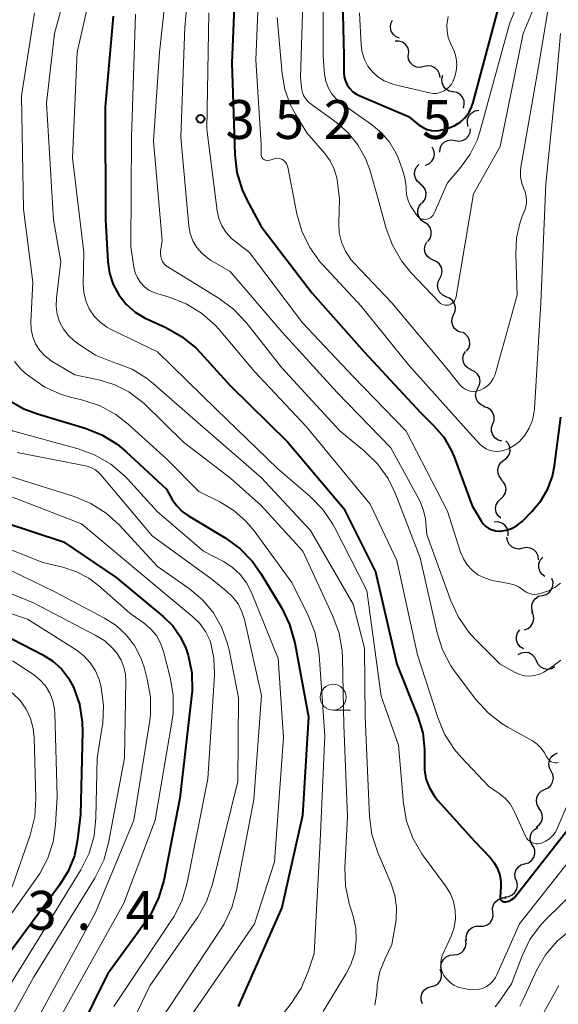
# Model space of a CAD drawing. Units: metres. Extents: x -68000 to -66000, y 21000 to 22500.
# Drawn here: x -67542 to -67490, y 21107 to 21202 of the extents above; entities that cross this region are included whole.
import ezdxf

# ---------------------------------------------------------------- set-up
doc = ezdxf.new("R2010")
doc.units = ezdxf.units.M
for name, color, linetype, lineweight in [('510200_細流', 7, 'Continuous', 30), ('633100_広葉樹林', 7, 'Continuous', 13), ('710100_等高線(計曲線)', 7, 'Continuous', 40), ('710200_等高線(主曲線)', 7, 'Continuous', 13), ('731200_図化機測定による標高点', 7, 'Continuous', 40)]:
    doc.layers.add(name, color=color, linetype=linetype, lineweight=lineweight)
doc.styles.add('Style-WORKING', font='MS Gothic.ttf')

msp = doc.modelspace()

# ---------------------------------------------------------------- linework, layer by layer
at = {"layer": '510200_細流', "linetype": 'Continuous', "lineweight": 30, "flags": 128}
for points in [[(-67505.621, 21200.563), (-67505.963, 21200.698), (-67506.242, 21200.936), (-67506.431, 21201.252), (-67506.508, 21201.611), (-67506.467, 21201.975), (-67506.31, 21202.307)], [(-67504.755, 21198.934), (-67504.738, 21199.3), (-67504.84, 21199.653), (-67505.049, 21199.954), (-67505.345, 21200.173), (-67505.694, 21200.286), (-67506.061, 21200.279)], [(-67503.26, 21197.813), (-67503.618, 21197.734), (-67503.983, 21197.775), (-67504.316, 21197.931), (-67504.581, 21198.185), (-67504.75, 21198.511), (-67504.806, 21198.874)], [(-67501.714, 21196.752), (-67501.769, 21197.115), (-67501.939, 21197.44), (-67502.203, 21197.694), (-67502.537, 21197.85), (-67502.901, 21197.892), (-67503.26, 21197.813)], [(-67500.459, 21195.385), (-67500.82, 21195.455), (-67501.138, 21195.637), (-67501.382, 21195.913), (-67501.524, 21196.251), (-67501.551, 21196.617), (-67501.458, 21196.972)], [(-67499.46, 21193.799), (-67499.367, 21194.154), (-67499.394, 21194.52), (-67499.536, 21194.858), (-67499.781, 21195.133), (-67500.099, 21195.316), (-67500.459, 21195.385)], [(-67498.981, 21192.019), (-67499.073, 21192.374), (-67499.045, 21192.74), (-67498.901, 21193.079), (-67498.657, 21193.352), (-67498.338, 21193.534), (-67497.977, 21193.602)], [(-67500.255, 21190.684), (-67499.893, 21190.622), (-67499.531, 21190.681), (-67499.207, 21190.852), (-67498.954, 21191.119), (-67498.799, 21191.452), (-67498.761, 21191.817)], [(-67501.749, 21189.551), (-67501.711, 21189.916), (-67501.557, 21190.249), (-67501.304, 21190.516), (-67500.979, 21190.687), (-67500.617, 21190.746), (-67500.255, 21190.684)], [(-67503.112, 21188.283), (-67502.774, 21188.426), (-67502.5, 21188.671), (-67502.319, 21188.99), (-67502.25, 21189.351), (-67502.299, 21189.715), (-67502.464, 21190.043)], [(-67503.608, 21186.487), (-67503.896, 21186.714), (-67504.095, 21187.022), (-67504.186, 21187.379), (-67504.157, 21187.745), (-67504.013, 21188.082), (-67503.768, 21188.355)], [(-67503.438, 21184.62), (-67503.203, 21184.902), (-67503.072, 21185.245), (-67503.057, 21185.611), (-67503.161, 21185.964), (-67503.371, 21186.265), (-67503.668, 21186.481)], [(-67503.203, 21182.76), (-67503.509, 21182.963), (-67503.732, 21183.255), (-67503.851, 21183.603), (-67503.851, 21183.97), (-67503.735, 21184.318), (-67503.512, 21184.609)], [(-67502.895, 21180.91), (-67502.672, 21181.202), (-67502.556, 21181.55), (-67502.556, 21181.917), (-67502.675, 21182.265), (-67502.898, 21182.556), (-67503.203, 21182.76)], [(-67502.364, 21179.115), (-67502.701, 21179.261), (-67502.972, 21179.508), (-67503.151, 21179.83), (-67503.216, 21180.191), (-67503.164, 21180.554), (-67502.996, 21180.881)], [(-67501.736, 21177.349), (-67501.566, 21177.675), (-67501.512, 21178.037), (-67501.576, 21178.399), (-67501.753, 21178.721), (-67502.023, 21178.969), (-67502.359, 21179.117)], [(-67501.112, 21175.581), (-67501.448, 21175.728), (-67501.718, 21175.976), (-67501.895, 21176.299), (-67501.959, 21176.66), (-67501.905, 21177.023), (-67501.736, 21177.349)], [(-67500.402, 21173.846), (-67500.258, 21174.184), (-67500.231, 21174.55), (-67500.321, 21174.905), (-67500.522, 21175.213), (-67500.81, 21175.441), (-67501.156, 21175.563)], [(-67499.649, 21172.129), (-67499.995, 21172.251), (-67500.283, 21172.479), (-67500.484, 21172.787), (-67500.574, 21173.143), (-67500.547, 21173.509), (-67500.402, 21173.846)], [(-67499.154, 21170.326), (-67498.946, 21170.629), (-67498.847, 21170.982), (-67498.866, 21171.348), (-67499.002, 21171.69), (-67499.239, 21171.97), (-67499.555, 21172.158)], [(-67498.67, 21168.517), (-67499.004, 21168.67), (-67499.27, 21168.922), (-67499.443, 21169.247), (-67499.502, 21169.609), (-67499.442, 21169.971), (-67499.268, 21170.294)], [(-67498.06, 21166.745), (-67497.896, 21167.073), (-67497.847, 21167.437), (-67497.916, 21167.797), (-67498.099, 21168.116), (-67498.373, 21168.361), (-67498.711, 21168.503)], [(-67497.409, 21164.986), (-67497.747, 21165.129), (-67498.021, 21165.373), (-67498.203, 21165.692), (-67498.273, 21166.053), (-67498.224, 21166.416), (-67498.06, 21166.745)], [(-67496.612, 21163.292), (-67496.489, 21163.638), (-67496.485, 21164.005), (-67496.598, 21164.354), (-67496.818, 21164.649), (-67497.119, 21164.858), (-67497.472, 21164.958)], [(-67495.752, 21161.626), (-67496.105, 21161.726), (-67496.407, 21161.935), (-67496.627, 21162.23), (-67496.739, 21162.579), (-67496.735, 21162.946), (-67496.612, 21163.292)], [(-67495.542, 21159.786), (-67495.251, 21160.009), (-67495.047, 21160.315), (-67494.951, 21160.669), (-67494.974, 21161.036), (-67495.113, 21161.375), (-67495.355, 21161.652)], [(-67495.73, 21157.921), (-67495.972, 21158.197), (-67496.11, 21158.537), (-67496.134, 21158.904), (-67496.038, 21159.258), (-67495.834, 21159.564), (-67495.542, 21159.786)], [(-67495.84, 21156.051), (-67495.572, 21156.302), (-67495.4, 21156.626), (-67495.34, 21156.988), (-67495.4, 21157.351), (-67495.572, 21157.675), (-67495.84, 21157.926)], [(-67495.84, 21154.176), (-67496.108, 21154.427), (-67496.28, 21154.751), (-67496.34, 21155.114), (-67496.28, 21155.476), (-67496.108, 21155.8), (-67495.84, 21156.051)], [(-67495.143, 21152.493), (-67495.131, 21152.86), (-67495.238, 21153.21), (-67495.452, 21153.509), (-67495.751, 21153.723), (-67496.102, 21153.831), (-67496.469, 21153.819)], [(-67493.724, 21151.276), (-67494.084, 21151.205), (-67494.448, 21151.254), (-67494.778, 21151.417), (-67495.037, 21151.677), (-67495.2, 21152.006), (-67495.247, 21152.37)], [(-67492.205, 21150.177), (-67492.248, 21150.542), (-67492.407, 21150.872), (-67492.663, 21151.135), (-67492.991, 21151.302), (-67493.354, 21151.356), (-67493.715, 21151.289)], [(-67491.581, 21148.555), (-67491.874, 21148.775), (-67492.081, 21149.078), (-67492.18, 21149.433), (-67492.16, 21149.799), (-67492.025, 21150.14), (-67491.786, 21150.419)], [(-67491.826, 21146.724), (-67491.469, 21146.811), (-67491.16, 21147.008), (-67490.93, 21147.294), (-67490.804, 21147.64), (-67490.795, 21148.006), (-67490.905, 21148.357)], [(-67492.746, 21145.09), (-67492.858, 21145.439), (-67492.851, 21145.806), (-67492.727, 21146.152), (-67492.499, 21146.44), (-67492.191, 21146.639), (-67491.835, 21146.729)], [(-67493.56, 21143.404), (-67493.216, 21143.532), (-67492.932, 21143.765), (-67492.738, 21144.076), (-67492.653, 21144.434), (-67492.687, 21144.799), (-67492.838, 21145.134)], [(-67493.653, 21141.561), (-67493.963, 21141.758), (-67494.192, 21142.044), (-67494.319, 21142.39), (-67494.328, 21142.756), (-67494.219, 21143.107), (-67494.003, 21143.403)], [(-67492.404, 21140.401), (-67492.56, 21140.733), (-67492.815, 21140.996), (-67493.141, 21141.165), (-67493.505, 21141.219), (-67493.866, 21141.155), (-67494.188, 21140.978)], [(-67490.62, 21139.823), (-67490.941, 21139.646), (-67491.302, 21139.582), (-67491.666, 21139.636), (-67491.992, 21139.805), (-67492.247, 21140.068), (-67492.404, 21140.401)], [(-67490.988, 21129.749), (-67491.155, 21130.076), (-67491.208, 21130.439), (-67491.142, 21130.801), (-67490.963, 21131.121), (-67490.692, 21131.368), (-67490.355, 21131.514)], [(-67491.621, 21127.984), (-67491.284, 21128.13), (-67491.012, 21128.377), (-67490.834, 21128.697), (-67490.768, 21129.059), (-67490.82, 21129.422), (-67490.988, 21129.749)], [(-67492.132, 21126.18), (-67492.322, 21126.494), (-67492.4, 21126.853), (-67492.359, 21127.219), (-67492.204, 21127.551), (-67491.95, 21127.816), (-67491.624, 21127.985)], [(-67492.418, 21124.332), (-67492.124, 21124.553), (-67491.918, 21124.856), (-67491.819, 21125.21), (-67491.84, 21125.577), (-67491.976, 21125.918), (-67492.215, 21126.196)], [(-67492.713, 21122.484), (-67492.916, 21122.791), (-67493.008, 21123.146), (-67492.982, 21123.513), (-67492.839, 21123.851), (-67492.597, 21124.126), (-67492.278, 21124.308)], [(-67493.535, 21120.804), (-67493.182, 21120.904), (-67492.881, 21121.114), (-67492.662, 21121.408), (-67492.549, 21121.758), (-67492.554, 21122.125), (-67492.677, 21122.471)], [(-67494.302, 21119.093), (-67494.447, 21119.431), (-67494.474, 21119.797), (-67494.383, 21120.153), (-67494.182, 21120.46), (-67493.894, 21120.688), (-67493.548, 21120.81)], [(-67495.446, 21117.61), (-67495.08, 21117.642), (-67494.745, 21117.79), (-67494.474, 21118.038), (-67494.297, 21118.36), (-67494.232, 21118.721), (-67494.287, 21119.084)], [(-67496.608, 21116.139), (-67496.634, 21116.505), (-67496.54, 21116.86), (-67496.337, 21117.167), (-67496.047, 21117.391), (-67495.7, 21117.512), (-67495.333, 21117.514)], [(-67497.883, 21114.764), (-67497.516, 21114.766), (-67497.17, 21114.887), (-67496.879, 21115.111), (-67496.677, 21115.418), (-67496.582, 21115.773), (-67496.608, 21116.139)], [(-67499.158, 21113.389), (-67499.184, 21113.756), (-67499.09, 21114.11), (-67498.887, 21114.417), (-67498.597, 21114.642), (-67498.25, 21114.762), (-67497.883, 21114.764)], [(-67500.408, 21111.993), (-67500.042, 21112.024), (-67499.706, 21112.172), (-67499.435, 21112.419), (-67499.257, 21112.741), (-67499.191, 21113.101), (-67499.246, 21113.465)], [(-67501.57, 21110.522), (-67501.625, 21110.885), (-67501.559, 21111.246), (-67501.381, 21111.568), (-67501.11, 21111.815), (-67500.774, 21111.962), (-67500.408, 21111.993)], [(-67502.55, 21108.933), (-67502.197, 21109.033), (-67501.896, 21109.242), (-67501.676, 21109.536), (-67501.563, 21109.886), (-67501.567, 21110.253), (-67501.69, 21110.599)], [(-67503.411, 21107.267), (-67503.534, 21107.613), (-67503.538, 21107.98), (-67503.425, 21108.33), (-67503.205, 21108.624), (-67502.904, 21108.833), (-67502.55, 21108.933)]]:
    msp.add_lwpolyline(points, dxfattribs=at)
at = {"layer": '633100_広葉樹林', "linetype": 'Continuous', "lineweight": 13}
msp.add_line((-67512.04, 21135.64), (-67510.373, 21135.64), dxfattribs=at)
msp.add_circle((-67512.04, 21136.89), 1.25, dxfattribs=at)
at = {"layer": '710100_等高線(計曲線)', "linetype": 'Continuous', "lineweight": 40, "flags": 128}
for points, elevation in [([(-67502.09, 21191.61), (-67501.66, 21191.66), (-67501.4, 21191.73), (-67500.84, 21191.9), (-67500.27, 21192.14), (-67499.76, 21192.46), (-67499.31, 21192.87), (-67498.94, 21193.35), (-67498.66, 21193.89), (-67498.51, 21194.34), (-67496.21, 21203), (-67493, 21213.84), (-67486.89, 21227)], 340), ([(-67521.36, 21209), (-67521.82, 21198.18), (-67521.53, 21189.32), (-67521.33, 21187.59), (-67520.82, 21185.92), (-67520.37, 21184.95), (-67519, 21182.37), (-67514.08, 21175.92), (-67509, 21170.24), (-67503.6, 21164.4), (-67502.3, 21163.11), (-67501.36, 21162.01), (-67500.64, 21160.76), (-67500.36, 21160.11), (-67498.61, 21155.39), (-67497.75, 21153.94), (-67497.54, 21153.65), (-67497.29, 21153.4), (-67497, 21153.2), (-67496.67, 21153.05), (-67496.33, 21152.96), (-67495.97, 21152.94), (-67495.89, 21152.94), (-67495.34, 21153.02), (-67494.81, 21153.19), (-67494.32, 21153.45), (-67493.88, 21153.79), (-67493.79, 21153.87), (-67492.83, 21154.83), (-67491.98, 21155.85), (-67491.31, 21157.01)], 350), ([(-67511.19, 21207), (-67511, 21198.86), (-67511, 21197.25), (-67510.96, 21196.83), (-67510.85, 21196.42), (-67510.67, 21196.04), (-67510.43, 21195.69), (-67510.13, 21195.39), (-67509.79, 21195.15), (-67509.52, 21195.02), (-67504.76, 21193), (-67503.72, 21192.16), (-67503.35, 21191.92), (-67502.95, 21191.75), (-67502.53, 21191.64), (-67502.09, 21191.61)], 340), ([(-67533.3, 21202.7), (-67534.06, 21193.94), (-67534.03, 21183), (-67533.8, 21179), (-67533.64, 21177.86), (-67533.28, 21176.77), (-67532.73, 21175.76), (-67532.02, 21174.86), (-67531.17, 21174.1), (-67530.19, 21173.5), (-67529.92, 21173.37), (-67528.2, 21172.6), (-67526.68, 21171.75), (-67525.32, 21170.65), (-67524.85, 21170.16), (-67522, 21167), (-67516.45, 21161.55), (-67511, 21155.13), (-67507.94, 21149), (-67505.9, 21140.1), (-67503.86, 21135), (-67503.39, 21133.45), (-67503.2, 21131.85), (-67503.23, 21130.77), (-67503.22, 21129.89), (-67503.07, 21129.02), (-67502.77, 21128.19), (-67502.32, 21127.43), (-67501.95, 21126.96), (-67498.39, 21123), (-67496.88, 21121.41), (-67496.47, 21120.9), (-67496.16, 21120.33), (-67495.95, 21119.71), (-67495.85, 21119.06), (-67495.85, 21118.62), (-67495.91, 21117.6), (-67495.91, 21117.52), (-67495.89, 21117.44), (-67495.86, 21117.37), (-67495.82, 21117.3), (-67495.76, 21117.24), (-67495.7, 21117.19), (-67495.63, 21117.15), (-67495.55, 21117.12), (-67495.47, 21117.11), (-67495.39, 21117.11), (-67495.35, 21117.12), (-67495.08, 21117.2), (-67494.83, 21117.32)], 360), ([(-67543.44, 21165.62), (-67541.92, 21164.75), (-67540.6, 21164.26), (-67536.01, 21162.89), (-67534.39, 21162.24), (-67532.91, 21161.33), (-67532.07, 21160.64), (-67528.15, 21157), (-67527.58, 21156), (-67527.15, 21155.37), (-67526.61, 21154.83), (-67526.02, 21154.41)], 370), ([(-67491.31, 21157.01), (-67490.86, 21158.26), (-67490.66, 21159.24), (-67490.04, 21163.96)], 350), ([(-67547, 21154.84), (-67538.09, 21151.91), (-67533, 21148.45), (-67528.45, 21144.69), (-67527.54, 21143.8), (-67526.81, 21142.76), (-67526.26, 21141.62), (-67526.1, 21141.14), (-67526.05, 21140.96), (-67525.7, 21139.25), (-67525.66, 21137.51), (-67525.71, 21136.97), (-67526.85, 21127.15), (-67528.41, 21119.18), (-67528.9, 21117.51), (-67529.66, 21115.94), (-67530.15, 21115.21), (-67533.85, 21110.15)], 380), ([(-67526.02, 21154.41), (-67522.47, 21152.28), (-67521.05, 21151.26), (-67519.84, 21150.01), (-67519.02, 21148.85), (-67517, 21145.5), (-67516.24, 21143.93), (-67515.74, 21142.14), (-67514.43, 21135), (-67515, 21125.48), (-67517, 21116.57), (-67521.2, 21107)], 370), ([(-67544.02, 21143), (-67540.08, 21140.98), (-67539.12, 21140.38), (-67538.29, 21139.63), (-67537.6, 21138.74), (-67537.13, 21137.87), (-67536.55, 21136.21), (-67536.27, 21134.49), (-67536.25, 21133.55), (-67536.43, 21125.57), (-67536.72, 21123.14), (-67537.04, 21121.58), (-67537.63, 21120.1), (-67538.46, 21118.75), (-67545.7, 21109)], 390), ([(-67494.83, 21117.32), (-67494.6, 21117.49), (-67494.39, 21117.71), (-67488.67, 21125)], 360), ([(-67533.85, 21110.15), (-67539.35, 21099)], 380)]:
    msp.add_lwpolyline(points, dxfattribs=dict(at, elevation=elevation))
at = {"layer": '710200_等高線(主曲線)', "linetype": 'Continuous', "lineweight": 13, "flags": 128}
for points, elevation in [([(-67493.4, 21184.39), (-67493.35, 21184.83), (-67493.38, 21185.28), (-67493.49, 21185.71), (-67493.61, 21186), (-67493.82, 21186.56), (-67493.94, 21187.15), (-67493.94, 21187.75), (-67493.9, 21188.09), (-67492.19, 21197.81), (-67491.32, 21203), (-67487, 21214.21)], 346), ([(-67513, 21207.94), (-67513, 21198.81), (-67512.86, 21197.05), (-67512.75, 21196.4), (-67512.53, 21195.79), (-67512.21, 21195.22), (-67511.79, 21194.72), (-67511.26, 21194.27), (-67508.32, 21192.22), (-67507.37, 21191.43), (-67506.57, 21190.49), (-67505.95, 21189.42), (-67505.77, 21189.01), (-67505.36, 21187.95), (-67505.1, 21187.08), (-67504.99, 21186.19), (-67504.99, 21186.01), (-67504.95, 21185.43), (-67504.8, 21184.88), (-67504.56, 21184.35), (-67504.44, 21184.16), (-67504, 21183.49), (-67503.89, 21183.36), (-67503.76, 21183.24), (-67503.62, 21183.15), (-67503.46, 21183.09), (-67503.29, 21183.06), (-67503.12, 21183.05), (-67502.95, 21183.08), (-67502.79, 21183.13), (-67502.64, 21183.21), (-67502.5, 21183.32), (-67502.39, 21183.45), (-67502.3, 21183.59), (-67502.28, 21183.64), (-67501, 21186.6), (-67499.7, 21188.1), (-67498.81, 21189.34), (-67498.14, 21190.71), (-67497.88, 21191.51), (-67495, 21201.95), (-67490.19, 21213.81)], 342), ([(-67525.31, 21213), (-67526.38, 21201.62), (-67526.76, 21191), (-67525.97, 21182.41), (-67525.84, 21181.68), (-67525.58, 21180.99), (-67525.21, 21180.35), (-67524.73, 21179.78), (-67524.16, 21179.31), (-67523.88, 21179.12), (-67521.98, 21178.02), (-67517, 21172.2), (-67511.66, 21166.34), (-67506.47, 21161), (-67503.68, 21155.85), (-67503.33, 21155.03), (-67503.12, 21154.16), (-67503.07, 21153.73), (-67503, 21152.6), (-67500.67, 21146.19), (-67499.94, 21144.61), (-67498.94, 21143.18), (-67498.32, 21142.51), (-67495.9, 21140.1), (-67494.45, 21139.29), (-67494.01, 21139.09), (-67493.54, 21138.97), (-67493.06, 21138.94), (-67492.59, 21138.98)], 354), ([(-67514.94, 21205), (-67515.19, 21196.81), (-67515.1, 21195.79), (-67515.02, 21195.4), (-67514.89, 21195.03), (-67514.69, 21194.69), (-67514.43, 21194.39), (-67514.17, 21194.17), (-67511.72, 21192.4), (-67510.59, 21191.42), (-67509.64, 21190.25), (-67508.91, 21188.94), (-67508.51, 21187.83), (-67507.68, 21185), (-67506.92, 21182.18), (-67506.31, 21180.55), (-67505.44, 21179.04), (-67504.52, 21177.92), (-67501.79, 21175.05), (-67501.67, 21174.94), (-67501.54, 21174.86), (-67501.38, 21174.8), (-67501.23, 21174.76), (-67501.06, 21174.76), (-67500.9, 21174.78), (-67500.82, 21174.81), (-67500.66, 21174.88), (-67500.52, 21174.98), (-67500.39, 21175.1), (-67500.29, 21175.24), (-67500.21, 21175.39), (-67500.16, 21175.56), (-67500.16, 21175.59), (-67498.48, 21185.52), (-67495.92, 21190.08), (-67493.67, 21201), (-67489, 21212.26)], 344), ([(-67535.94, 21212.06), (-67538.95, 21201), (-67539.73, 21194.27), (-67539.07, 21183), (-67538.34, 21179), (-67538.78, 21175.46), (-67538.81, 21174.68), (-67538.7, 21173.9), (-67538.46, 21173.15), (-67538.09, 21172.46), (-67537.61, 21171.84), (-67537.05, 21171.33), (-67536.47, 21170.89), (-67535, 21169.95), (-67533.39, 21169.29), (-67533.22, 21169.24), (-67533, 21169.17), (-67531.46, 21168.57), (-67530.06, 21167.71), (-67529.43, 21167.21), (-67524.83, 21163.17), (-67519, 21158.12), (-67514.23, 21153), (-67510.12, 21145.88), (-67509, 21141.64), (-67508.95, 21135), (-67508.52, 21125.37), (-67508.3, 21123.64), (-67507.73, 21121.88), (-67506.44, 21118.87), (-67506.08, 21117.75)], 364), ([(-67534.08, 21211), (-67536.78, 21199.22), (-67537.23, 21189), (-67536.13, 21179.87), (-67536.19, 21176.81), (-67536.13, 21175.98), (-67535.93, 21175.17), (-67535.6, 21174.41), (-67535.13, 21173.72), (-67534.56, 21173.12)], 362), ([(-67527.52, 21211), (-67528.8, 21199.2), (-67529.39, 21190.61), (-67528.55, 21181), (-67528.71, 21180), (-67528.73, 21179.74), (-67528.7, 21179.47), (-67528.62, 21179.22), (-67528.51, 21178.98), (-67528.35, 21178.77), (-67528.16, 21178.58), (-67528, 21178.47), (-67523.04, 21175.42), (-67521.65, 21174.38), (-67520.42, 21173.07), (-67517, 21168.71), (-67511.38, 21162.62), (-67509, 21160.67), (-67507.75, 21159.45), (-67506.74, 21158.03), (-67506.02, 21156.55), (-67503.63, 21150.37), (-67502, 21143.12), (-67501.47, 21141.46), (-67500.66, 21139.92), (-67500.21, 21139.27), (-67498.24, 21136.68), (-67497.07, 21135.39), (-67495.7, 21134.32), (-67495.16, 21134), (-67492.79, 21132.68), (-67492.34, 21132.37), (-67491.94, 21131.98), (-67491.62, 21131.53), (-67491.42, 21131.16), (-67491.34, 21131), (-67491.23, 21130.86), (-67491.1, 21130.74), (-67490.95, 21130.65), (-67490.79, 21130.59), (-67490.62, 21130.55), (-67490.44, 21130.55), (-67490.27, 21130.57)], 356), ([(-67518.98, 21211.02), (-67519.52, 21198.48), (-67519, 21190.3), (-67519, 21189.36), (-67518.99, 21189.25), (-67518.96, 21189.14), (-67518.91, 21189.04), (-67518.85, 21188.95), (-67518.77, 21188.87), (-67518.68, 21188.8), (-67518.58, 21188.76), (-67518.47, 21188.73), (-67518.36, 21188.72), (-67518.25, 21188.73), (-67518.14, 21188.76), (-67517.83, 21188.88), (-67517.65, 21188.94), (-67517.47, 21188.96), (-67517.29, 21188.95), (-67517.11, 21188.9), (-67516.94, 21188.83), (-67516.79, 21188.73), (-67516.66, 21188.61), (-67516.55, 21188.46), (-67516.47, 21188.3), (-67516.41, 21188.11), (-67515.54, 21183.59), (-67515.06, 21181.91), (-67514.3, 21180.34), (-67513.28, 21178.93), (-67513.06, 21178.69), (-67509.34, 21174.66), (-67504.76, 21169), (-67499.2, 21162.8), (-67497.89, 21161.37), (-67497.61, 21161.1), (-67497.27, 21160.89), (-67496.91, 21160.74), (-67496.53, 21160.65)], 348), ([(-67540.88, 21203), (-67542.13, 21195), (-67541.95, 21184.05), (-67541.06, 21177), (-67541.24, 21173.17), (-67541.22, 21172.43), (-67541.06, 21171.71), (-67540.78, 21171.03), (-67540.39, 21170.4), (-67539.89, 21169.86), (-67539.31, 21169.41), (-67539.18, 21169.33), (-67537, 21168.03), (-67534.55, 21167.51), (-67533.12, 21167.08)], 366), ([(-67531.12, 21202.88), (-67531.53, 21191), (-67531.58, 21180.42), (-67531.29, 21178.43), (-67531.16, 21177.9), (-67530.95, 21177.4), (-67530.65, 21176.95), (-67530.27, 21176.55), (-67529.84, 21176.22), (-67529.35, 21175.98), (-67529.07, 21175.88), (-67527.87, 21175.53), (-67526.25, 21174.9), (-67524.76, 21173.99), (-67523.45, 21172.84), (-67523.06, 21172.41), (-67519.63, 21168.37), (-67514.62, 21163), (-67508.47, 21155.53), (-67505.9, 21150.1), (-67503.89, 21141), (-67501.94, 21134.93), (-67501.27, 21133.32), (-67500.33, 21131.85), (-67499.68, 21131.1), (-67497, 21128.28), (-67496, 21127.6), (-67495.43, 21127.14), (-67494.95, 21126.59), (-67494.57, 21125.96), (-67494.51, 21125.83), (-67493.46, 21123.47), (-67493.36, 21123.28), (-67493.22, 21123.11), (-67493.05, 21122.97), (-67492.87, 21122.85), (-67492.66, 21122.78), (-67492.45, 21122.73), (-67492.23, 21122.73), (-67492.02, 21122.76), (-67491.92, 21122.79), (-67491.52, 21122.97), (-67491.15, 21123.21), (-67490.83, 21123.52), (-67490.57, 21123.87), (-67490.4, 21124.2), (-67485.76, 21135)], 358), ([(-67524.06, 21203), (-67524.23, 21191.77), (-67523.23, 21183.89), (-67523.07, 21183.15), (-67522.78, 21182.44), (-67522.37, 21181.79), (-67521.85, 21181.22), (-67521.57, 21180.98), (-67520.13, 21179.87), (-67515, 21173.06), (-67510.11, 21167.89), (-67505, 21162.59), (-67501, 21154.87), (-67499.73, 21150.91), (-67499.46, 21150.26), (-67499.08, 21149.67), (-67498.61, 21149.16), (-67498.05, 21148.73), (-67497.43, 21148.41), (-67496.76, 21148.2), (-67496.63, 21148.18), (-67495.06, 21147.89), (-67494.54, 21147.75), (-67494.06, 21147.52), (-67493.63, 21147.21), (-67493.39, 21147.05), (-67493.14, 21146.93), (-67492.86, 21146.85), (-67492.58, 21146.83), (-67492.29, 21146.85), (-67492.2, 21146.87), (-67491.9, 21146.94), (-67491.25, 21147.16), (-67490.64, 21147.48), (-67490.09, 21147.91)], 352), ([(-67509.49, 21203), (-67509.34, 21199.91), (-67509.24, 21199.19), (-67509.02, 21198.51), (-67508.69, 21197.87), (-67508.25, 21197.31), (-67507.72, 21196.82), (-67507.11, 21196.44), (-67506.44, 21196.17), (-67506.18, 21196.09), (-67502.74, 21195.27), (-67502.39, 21195.22), (-67502.04, 21195.23), (-67501.7, 21195.3), (-67501.38, 21195.43), (-67501.08, 21195.62), (-67500.82, 21195.85), (-67500.6, 21196.12), (-67500.43, 21196.43), (-67500.39, 21196.54), (-67500.31, 21196.76), (-67500.14, 21197.37), (-67500.09, 21198), (-67500.15, 21198.63), (-67500.31, 21199.24), (-67500.47, 21199.61), (-67500.7, 21200.07), (-67500.92, 21200.64), (-67501.04, 21201.25), (-67501.06, 21201.86), (-67501.04, 21202.04), (-67500.92, 21202.65)], 338), ([(-67517.44, 21202.56), (-67516.98, 21197.1), (-67516.71, 21195.59), (-67516.19, 21194.14), (-67515.69, 21193.21), (-67514.58, 21191.42), (-67512.85, 21189.43), (-67512.32, 21188.71), (-67511.93, 21187.91), (-67511.68, 21187.06), (-67511.61, 21186.61), (-67511.44, 21185), (-67511.5, 21182.72), (-67511.45, 21181.77), (-67511.23, 21180.84), (-67510.85, 21179.97), (-67510.32, 21179.17), (-67509.99, 21178.78), (-67506.36, 21175), (-67501.2, 21168.8), (-67499.78, 21167.05), (-67499.58, 21166.84), (-67499.34, 21166.67), (-67499.07, 21166.54), (-67498.79, 21166.46), (-67498.49, 21166.43), (-67498.2, 21166.45), (-67497.91, 21166.52), (-67497.85, 21166.55), (-67497.46, 21166.74), (-67497.11, 21167), (-67496.81, 21167.31), (-67496.57, 21167.67), (-67496.4, 21168.07), (-67496.36, 21168.19), (-67494.27, 21175.73), (-67494.4, 21179.68), (-67494.32, 21181.26), (-67493.96, 21182.8), (-67493.8, 21183.27), (-67493.53, 21183.96), (-67493.4, 21184.39)], 346), ([(-67496.53, 21160.65), (-67496.14, 21160.63), (-67495.75, 21160.68), (-67495.71, 21160.69), (-67495.1, 21160.89), (-67494.54, 21161.2), (-67494.04, 21161.59), (-67493.62, 21162.07), (-67493.55, 21162.16), (-67493.1, 21162.88), (-67492.79, 21163.66), (-67492.62, 21164.49), (-67492.59, 21164.76), (-67491.97, 21175), (-67491.5, 21186.5), (-67490.43, 21197), (-67490.09, 21201)], 348), ([(-67534.56, 21173.12), (-67533.89, 21172.63), (-67533.49, 21172.42), (-67529, 21170.25), (-67523.31, 21164.69), (-67517.4, 21159), (-67514.26, 21156.29), (-67513.04, 21155.04), (-67512.06, 21153.6), (-67511.87, 21153.25), (-67508.8, 21147.2), (-67507.39, 21137), (-67505.74, 21132.26), (-67505.25, 21126.64), (-67504.94, 21124.92), (-67504.35, 21123.28), (-67503.48, 21121.77), (-67503.3, 21121.53), (-67501.17, 21118.67), (-67500.73, 21117.96), (-67500.41, 21117.17), (-67500.24, 21116.31), (-67500.22, 21115.48), (-67500.35, 21114.66), (-67500.65, 21113.8), (-67501.45, 21112.06), (-67501.58, 21111.7), (-67501.64, 21111.32), (-67501.64, 21110.93), (-67501.57, 21110.56), (-67501.44, 21110.2), (-67501.34, 21110), (-67501.07, 21109.64), (-67500.75, 21109.32), (-67500.38, 21109.07), (-67499.97, 21108.89), (-67499.59, 21108.79), (-67498.87, 21108.66), (-67498.45, 21108.62), (-67498.03, 21108.66), (-67497.62, 21108.76), (-67497.24, 21108.94), (-67496.9, 21109.18), (-67496.6, 21109.47), (-67496.36, 21109.82), (-67496.23, 21110.06), (-67494.05, 21115), (-67485, 21126.45)], 362), ([(-67542.83, 21169.33), (-67542.24, 21168.62), (-67541.79, 21168.21), (-67541.32, 21167.83), (-67539.88, 21166.86), (-67538.28, 21166.15), (-67537.4, 21165.89), (-67536.21, 21165.6), (-67534.55, 21165.05), (-67533.02, 21164.21), (-67531.84, 21163.28), (-67528.11, 21159.89), (-67525, 21156.76), (-67523, 21155.76), (-67521.64, 21154.93), (-67520.44, 21153.87), (-67519.68, 21152.96), (-67516.04, 21147.96), (-67514.44, 21144.79), (-67513.8, 21143.17), (-67513.44, 21141.47), (-67513.4, 21141), (-67512.85, 21133.15), (-67513.28, 21123), (-67513.88, 21112.12), (-67514.45, 21110.39), (-67515.13, 21108.79), (-67516.1, 21107.31), (-67520.23, 21102.07)], 368), ([(-67549.07, 21167.31), (-67548.89, 21166.95), (-67548.65, 21166.62), (-67548.36, 21166.34), (-67548.21, 21166.23), (-67543, 21162.62), (-67536.66, 21160.89), (-67535.02, 21160.28), (-67533.52, 21159.4), (-67532.19, 21158.28), (-67531.92, 21158), (-67529, 21154.81), (-67524.55, 21151), (-67522.64, 21150), (-67521.78, 21149.45), (-67521.03, 21148.76), (-67520.41, 21147.95), (-67519.92, 21147), (-67517.36, 21140.64), (-67516.85, 21133), (-67517.71, 21121), (-67519.64, 21115), (-67527, 21104.32)], 372), ([(-67533.12, 21167.08), (-67531.78, 21166.4), (-67530.58, 21165.5), (-67530.31, 21165.26), (-67526.48, 21161.52), (-67521.94, 21158.06), (-67519, 21155.42), (-67514.96, 21151), (-67512.06, 21144.72), (-67511.47, 21143.08), (-67511.17, 21141.36), (-67511.14, 21140.73), (-67511, 21134.19), (-67510.66, 21125.34), (-67510.91, 21120.41), (-67510.85, 21118.67), (-67510.48, 21116.96), (-67510.1, 21115.73), (-67509.85, 21114.57), (-67509.8, 21113.38), (-67509.96, 21112.21), (-67510.33, 21111.08), (-67510.78, 21110.19), (-67513, 21106.53)], 366), ([(-67547.74, 21160.26), (-67543, 21158.15), (-67537.05, 21156.28), (-67535.44, 21155.62), (-67533.97, 21154.68), (-67532.71, 21153.53), (-67529, 21149.52), (-67525.91, 21147.35), (-67524.66, 21146.29), (-67523.6, 21145.03), (-67522.79, 21143.61), (-67522.23, 21142.06), (-67522.09, 21141.47), (-67521.17, 21136.83), (-67521.26, 21128.74), (-67523.7, 21118.82), (-67524.27, 21117.17), (-67525.11, 21115.64), (-67525.23, 21115.47), (-67529.76, 21109), (-67535, 21098.1)], 376), ([(-67542.57, 21160.52), (-67536.61, 21159.39), (-67535.8, 21159.2), (-67535.39, 21159.06), (-67535, 21158.85), (-67534.66, 21158.57), (-67534.47, 21158.37), (-67529.53, 21152.47), (-67523.74, 21148.26), (-67522.37, 21147.18), (-67521.75, 21146.59), (-67521.23, 21145.91), (-67520.85, 21145.14), (-67520.61, 21144.4), (-67518.95, 21137.05), (-67519.7, 21127), (-67521.36, 21118.25), (-67521.83, 21116.57), (-67522.58, 21115), (-67522.83, 21114.59), (-67529.16, 21105)], 374), ([(-67543, 21156.22), (-67536.35, 21153.65), (-67530.8, 21149), (-67525.58, 21144.67), (-67524.91, 21144.01), (-67524.36, 21143.24)], 378), ([(-67547.88, 21153), (-67540.1, 21149.9), (-67538.15, 21149.45), (-67536.84, 21149.02), (-67535.63, 21148.38), (-67534.72, 21147.68), (-67531.68, 21145), (-67530.27, 21144), (-67529.64, 21143.47), (-67529.12, 21142.84), (-67528.71, 21142.12), (-67528.43, 21141.32), (-67527.78, 21138.8), (-67527.49, 21137.08), (-67527.51, 21135.34), (-67527.6, 21134.66), (-67529.23, 21125), (-67532.27, 21117), (-67538.87, 21105.13)], 382), ([(-67545.32, 21150.17), (-67538.94, 21147.06), (-67534.12, 21144.54), (-67533, 21143.83), (-67532.03, 21142.93), (-67531.22, 21141.88), (-67530.61, 21140.7), (-67530.3, 21139.79), (-67529.99, 21138.65), (-67529.68, 21136.93), (-67529.68, 21135.19), (-67529.77, 21134.45), (-67531.28, 21125), (-67535, 21116.11), (-67541.05, 21105)], 384), ([(-67546.78, 21148.37), (-67541, 21146), (-67535.02, 21142.9), (-67534.11, 21142.33), (-67533.32, 21141.6), (-67532.9, 21141.1), (-67532.52, 21140.48), (-67532.25, 21139.79), (-67532.1, 21139.08), (-67532.08, 21138.52), (-67532.21, 21131), (-67533.73, 21122.84), (-67534.2, 21121.16), (-67534.95, 21119.59), (-67535.06, 21119.41), (-67541, 21109.83), (-67545.87, 21101)], 386), ([(-67548.65, 21146.82), (-67541.57, 21144.43), (-67536.87, 21141.46), (-67536.14, 21140.9), (-67535.51, 21140.23), (-67535.01, 21139.45), (-67534.65, 21138.6), (-67534.52, 21138.12), (-67534.45, 21137.82), (-67534.23, 21136.09), (-67534.3, 21134.35), (-67534.34, 21134.07), (-67534.84, 21131), (-67534.95, 21125.24), (-67535.13, 21123.51), (-67535.62, 21121.83), (-67536.41, 21120.23), (-67540.52, 21113.48), (-67547.07, 21103)], 388), ([(-67524.36, 21143.24), (-67523.96, 21142.39), (-67523.87, 21142.13), (-67523.55, 21140.67), (-67523.49, 21139.18), (-67523.5, 21139.01), (-67524.15, 21129), (-67526.15, 21118.95), (-67526.64, 21117.28), (-67527.41, 21115.71), (-67527.65, 21115.35), (-67533.23, 21107)], 378), ([(-67553.51, 21140.49), (-67547.57, 21139.43), (-67545.92, 21138.98), (-67544.37, 21138.25), (-67543, 21137.29), (-67542.29, 21136.58), (-67541.71, 21135.75), (-67541.28, 21134.84), (-67541.02, 21133.86), (-67540.93, 21133.01), (-67540.77, 21127.1), (-67540.87, 21125.36), (-67541.31, 21123.56), (-67543, 21118.68), (-67548.28, 21111.72), (-67553.83, 21101)], 394), ([(-67543, 21140.41), (-67541, 21139.08), (-67540.37, 21138.58), (-67539.83, 21137.98), (-67539.41, 21137.29), (-67539.12, 21136.54), (-67538.96, 21135.75), (-67538.93, 21135.36), (-67538.69, 21127.31), (-67538.85, 21124.55), (-67539.08, 21122.91), (-67539.6, 21121.33), (-67540.39, 21119.86), (-67540.6, 21119.55), (-67546.68, 21111)], 392), ([(-67492.59, 21138.98), (-67492.12, 21139.11), (-67491.69, 21139.32), (-67491.6, 21139.37), (-67490.93, 21139.81), (-67490.06, 21140.48)], 354), ([(-67496.38, 21106.98), (-67496.02, 21107.42), (-67494.81, 21109.19), (-67493.78, 21111.9), (-67493.03, 21113.47), (-67492.01, 21114.88), (-67491.41, 21115.51), (-67485.23, 21121.54)], 364), ([(-67506.08, 21117.75), (-67505.91, 21116.59), (-67505.95, 21115.41), (-67506.01, 21115), (-67506.38, 21113), (-67507.03, 21111.66), (-67507.52, 21110.39), (-67507.78, 21109.06), (-67507.8, 21108.82), (-67507.85, 21108.15), (-67508.01, 21107.15)], 364), ([(-67494.02, 21107.03), (-67493.71, 21107.63), (-67492.39, 21110.48), (-67491.52, 21112), (-67490.4, 21113.33), (-67489.06, 21114.45)], 366), ([(-67519.46, 21095.52), (-67518.93, 21095.17), (-67518.34, 21094.92), (-67517.71, 21094.78), (-67517.61, 21094.76), (-67513, 21094.23), (-67507, 21094.49), (-67500.82, 21097), (-67496.77, 21099.64), (-67495.4, 21100.72), (-67494.23, 21102.01), (-67493.48, 21103.18), (-67490.24, 21109.03)], 368)]:
    msp.add_lwpolyline(points, dxfattribs=dict(at, elevation=elevation))
at = {"layer": '731200_図化機測定による標高点', "linetype": 'Continuous', "lineweight": 40}
msp.add_circle((-67524.85, 21192.77, 352.526), 0.375, dxfattribs=at)

# ---------------------------------------------------------------- texts
at = {"layer": '731200_図化機測定による標高点', "linetype": 'Continuous', "lineweight": 40, "style": 'Style-WORKING'}
for s, p in [('3', (-67522.44, 21190.83, -9.999)), ('5', (-67517.69, 21190.83, -9.999)), ('2', (-67512.94, 21190.83, -9.999)), ('5', (-67503.44, 21190.83, -9.999)), ('.', (-67508.19, 21190.83, -9.999)), ('3', (-67541.59, 21114.43, -9.999)), ('4', (-67532.09, 21114.43, -9.999)), ('.', (-67536.84, 21114.43, -9.999))]:
    msp.add_text(s, height=3.75, dxfattribs=at).set_placement(p)

doc.saveas('drawing.dxf')
